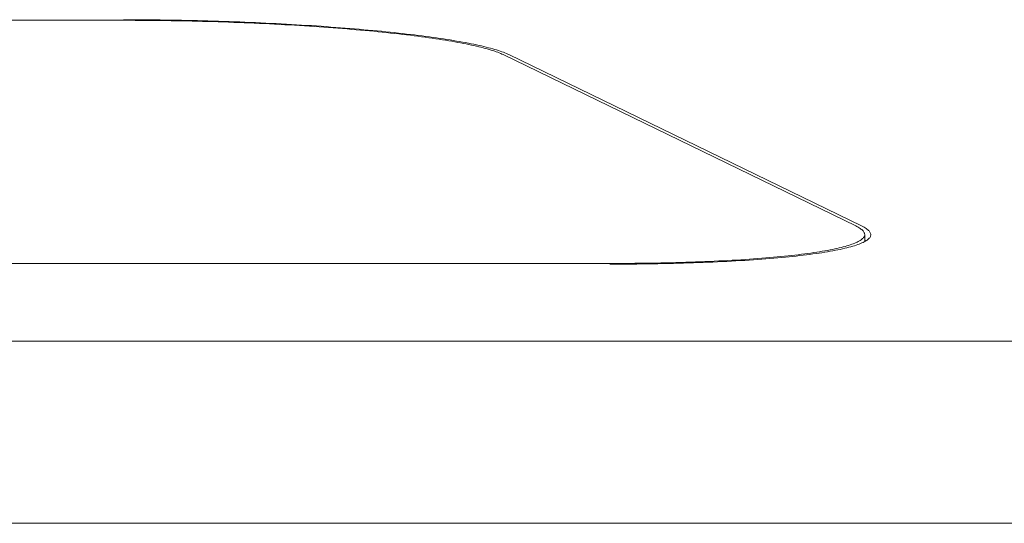
# Model space of a CAD drawing. Units: inches. Extents: x 123 to 440, y 378 to 585.
# Drawn here: x 419 to 422, y 476 to 478 of the extents above; entities that cross this region are included whole.
import ezdxf

# ---------------------------------------------------------------- set-up
doc = ezdxf.new("R2010")
doc.units = ezdxf.units.IN
doc.header["$MEASUREMENT"] = 0

msp = doc.modelspace()

# ---------------------------------------------------------------- linework, layer by layer
at = {"color": 0, "linetype": 'Continuous', "lineweight": 0}
for p, q in [((419.0795, 477.6761), (408.3292, 477.6761)), ((421.4617, 477.006), (420.3128, 477.5644)), ((420.3313, 477.5644), (421.4809, 477.006)), ((421.491, 476.9551), (421.491, 476.9779)), ((409.3223, 476.8838), (420.6554, 476.8838)), ((401.1433, 476.6309), (437.6989, 476.6309)), ((398.0168, 476.037), (439.6592, 476.037))]:
    msp.add_line(p, q, dxfattribs=at)
for points in [[(420.3313, 477.5644), (420.3273, 477.5663), (420.323, 477.5682), (420.3184, 477.5701), (420.3135, 477.5719), (420.3083, 477.5738), (420.3029, 477.5757), (420.2972, 477.5776), (420.2912, 477.5795), (420.285, 477.5813), (420.2785, 477.5832), (420.2717, 477.5851), (420.2647, 477.5869), (420.2574, 477.5888), (420.2499, 477.5906), (420.2421, 477.5925), (420.234, 477.5943), (420.2257, 477.5961), (420.2171, 477.5979), (420.2083, 477.5997), (420.1992, 477.6015), (420.1899, 477.6033), (420.1804, 477.605), (420.1706, 477.6068), (420.1606, 477.6085), (420.1504, 477.6103), (420.1399, 477.612), (420.1292, 477.6137), (420.1183, 477.6154), (420.1071, 477.6171), (420.0958, 477.6187), (420.0842, 477.6204), (420.0724, 477.622), (420.0604, 477.6236), (420.0482, 477.6252), (420.0359, 477.6268), (420.0233, 477.6284), (420.0105, 477.6299), (419.9975, 477.6314), (419.9843, 477.633), (419.971, 477.6344), (419.9575, 477.6359), (419.9438, 477.6374), (419.9299, 477.6388), (419.9159, 477.6402), (419.9017, 477.6416), (419.8873, 477.643), (419.8728, 477.6443), (419.8581, 477.6456), (419.8433, 477.6469), (419.8283, 477.6482), (419.8132, 477.6495), (419.798, 477.6507), (419.7826, 477.6519), (419.7671, 477.6531), (419.7514, 477.6543), (419.7357, 477.6554), (419.7198, 477.6565), (419.7039, 477.6576), (419.6878, 477.6587), (419.6716, 477.6597), (419.6553, 477.6607), (419.6389, 477.6617), (419.6225, 477.6627), (419.6059, 477.6636), (419.5893, 477.6645), (419.5726, 477.6654), (419.5558, 477.6662), (419.539, 477.667), (419.522, 477.6678), (419.5051, 477.6686), (419.4881, 477.6693), (419.471, 477.67), (419.4539, 477.6707), (419.4367, 477.6714), (419.4195, 477.672), (419.4023, 477.6726), (419.3851, 477.6731), (419.3678, 477.6737), (419.3505, 477.6742), (419.3332, 477.6747), (419.3159, 477.6751), (419.2986, 477.6755), (419.2813, 477.6759), (419.264, 477.6762), (419.2467, 477.6766), (419.2295, 477.6769), (419.2122, 477.6771), (419.195, 477.6774), (419.1778, 477.6776), (419.1606, 477.6777), (419.1435, 477.6779), (419.1264, 477.678), (419.1094, 477.678), (419.0924, 477.6781), (419.0755, 477.6781)], [(420.3128, 477.5644), (420.3088, 477.5662), (420.3046, 477.5681), (420.3001, 477.57), (420.2953, 477.5718), (420.2902, 477.5737), (420.2849, 477.5755), (420.2793, 477.5774), (420.2735, 477.5792), (420.2673, 477.581), (420.2609, 477.5829), (420.2543, 477.5847), (420.2474, 477.5865), (420.2402, 477.5883), (420.2328, 477.5902), (420.2252, 477.592), (420.2172, 477.5937), (420.2091, 477.5955), (420.2007, 477.5973), (420.192, 477.5991), (420.1831, 477.6008), (420.174, 477.6026), (420.1646, 477.6043), (420.155, 477.606), (420.1452, 477.6077), (420.1351, 477.6094), (420.1249, 477.6111), (420.1144, 477.6128), (420.1036, 477.6145), (420.0927, 477.6161), (420.0815, 477.6178), (420.0702, 477.6194), (420.0586, 477.621), (420.0468, 477.6226), (420.0349, 477.6241), (420.0227, 477.6257), (420.0103, 477.6272), (419.9978, 477.6287), (419.985, 477.6302), (419.9721, 477.6317), (419.959, 477.6332), (419.9457, 477.6346), (419.9323, 477.6361), (419.9186, 477.6375), (419.9049, 477.6388), (419.8909, 477.6402), (419.8768, 477.6416), (419.8625, 477.6429), (419.8481, 477.6442), (419.8336, 477.6455), (419.8189, 477.6467), (419.804, 477.648), (419.7891, 477.6492), (419.774, 477.6504), (419.7587, 477.6515), (419.7434, 477.6527), (419.7279, 477.6538), (419.7124, 477.6549), (419.6967, 477.6559), (419.6809, 477.657), (419.665, 477.658), (419.649, 477.659), (419.6329, 477.66), (419.6167, 477.6609), (419.6005, 477.6618), (419.5841, 477.6627), (419.5677, 477.6636), (419.5513, 477.6644), (419.5347, 477.6652), (419.5181, 477.666), (419.5014, 477.6667), (419.4847, 477.6675), (419.468, 477.6682), (419.4512, 477.6688), (419.4343, 477.6695), (419.4174, 477.6701), (419.4005, 477.6707), (419.3836, 477.6712), (419.3666, 477.6717), (419.3497, 477.6722), (419.3327, 477.6727), (419.3157, 477.6731), (419.2987, 477.6735), (419.2817, 477.6739), (419.2647, 477.6743), (419.2477, 477.6746), (419.2308, 477.6749), (419.2138, 477.6751), (419.1969, 477.6753), (419.18, 477.6755), (419.1632, 477.6757), (419.1463, 477.6758), (419.1296, 477.6759), (419.1128, 477.676), (419.0962, 477.6761), (419.0795, 477.6761)], [(420.6554, 476.8838), (420.6728, 476.8838), (420.6902, 476.8838), (420.7075, 476.8839), (420.7248, 476.884), (420.7419, 476.8842), (420.7589, 476.8844), (420.7759, 476.8846), (420.7928, 476.8849), (420.8095, 476.8851), (420.8261, 476.8855), (420.8427, 476.8858), (420.8591, 476.8862), (420.8753, 476.8866), (420.8915, 476.8871), (420.9075, 476.8875), (420.9234, 476.8881), (420.9391, 476.8886), (420.9547, 476.8892), (420.9702, 476.8898), (420.9854, 476.8904), (421.0006, 476.8911), (421.0155, 476.8918), (421.0303, 476.8926), (421.0449, 476.8933), (421.0594, 476.8941), (421.0737, 476.895), (421.0877, 476.8958), (421.1016, 476.8967), (421.1153, 476.8977), (421.1289, 476.8986), (421.1422, 476.8996), (421.1553, 476.9006), (421.1682, 476.9016), (421.1809, 476.9027), (421.1933, 476.9038), (421.2056, 476.9049), (421.2177, 476.9061), (421.2295, 476.9073), (421.2411, 476.9085), (421.2524, 476.9097), (421.2636, 476.911), (421.2744, 476.9123), (421.2851, 476.9136), (421.2955, 476.9149), (421.3057, 476.9163), (421.3156, 476.9177), (421.3253, 476.9191), (421.3347, 476.9205), (421.3439, 476.922), (421.3528, 476.9234), (421.3614, 476.9249), (421.3698, 476.9265), (421.3779, 476.928), (421.3857, 476.9296), (421.3933, 476.9312), (421.4006, 476.9328), (421.4077, 476.9344), (421.4144, 476.936), (421.4209, 476.9377), (421.4271, 476.9394), (421.4331, 476.9411), (421.4387, 476.9428), (421.4441, 476.9445), (421.4491, 476.9463), (421.4539, 476.9481), (421.4584, 476.9499), (421.4627, 476.9517), (421.4666, 476.9535), (421.4702, 476.9553), (421.4736, 476.9571), (421.4766, 476.959), (421.4794, 476.9609), (421.4819, 476.9627), (421.484, 476.9646), (421.4859, 476.9665), (421.4875, 476.9684), (421.4888, 476.9704), (421.4898, 476.9723), (421.4905, 476.9742), (421.4909, 476.9762), (421.491, 476.9781), (421.4908, 476.9801), (421.4903, 476.9821), (421.4896, 476.984), (421.4885, 476.986), (421.4871, 476.988), (421.4855, 476.99), (421.4835, 476.992), (421.4813, 476.994), (421.4787, 476.996), (421.4759, 476.998), (421.4728, 477), (421.4694, 477.002), (421.4657, 477.004), (421.4617, 477.006)], [(420.6599, 476.8815), (420.6777, 476.8815), (420.6954, 476.8816), (420.713, 476.8817), (420.7305, 476.8818), (420.748, 476.8819), (420.7654, 476.8821), (420.7826, 476.8824), (420.7998, 476.8826), (420.8168, 476.8829), (420.8338, 476.8832), (420.8506, 476.8836), (420.8673, 476.884), (420.8839, 476.8844), (420.9003, 476.8849), (420.9167, 476.8854), (420.9328, 476.8859), (420.9489, 476.8864), (420.9647, 476.887), (420.9805, 476.8877), (420.996, 476.8883), (421.0114, 476.889), (421.0267, 476.8897), (421.0417, 476.8905), (421.0566, 476.8913), (421.0713, 476.8921), (421.0859, 476.8929), (421.1002, 476.8938), (421.1144, 476.8947), (421.1283, 476.8957), (421.1421, 476.8966), (421.1556, 476.8976), (421.169, 476.8987), (421.1821, 476.8997), (421.1951, 476.9008), (421.2078, 476.9019), (421.2203, 476.9031), (421.2325, 476.9042), (421.2446, 476.9054), (421.2564, 476.9067), (421.2679, 476.9079), (421.2793, 476.9092), (421.2904, 476.9105), (421.3012, 476.9119), (421.3118, 476.9132), (421.3222, 476.9146), (421.3323, 476.916), (421.3421, 476.9175), (421.3517, 476.9189), (421.361, 476.9204), (421.3701, 476.9219), (421.3789, 476.9234), (421.3874, 476.925), (421.3957, 476.9266), (421.4037, 476.9282), (421.4114, 476.9298), (421.4188, 476.9314), (421.426, 476.9331), (421.4329, 476.9348), (421.4395, 476.9364), (421.4458, 476.9382), (421.4519, 476.9399), (421.4576, 476.9416), (421.4631, 476.9434), (421.4682, 476.9452), (421.4731, 476.947), (421.4777, 476.9488), (421.482, 476.9507), (421.486, 476.9525), (421.4897, 476.9544), (421.4931, 476.9562), (421.4962, 476.9581), (421.499, 476.96), (421.5015, 476.9619), (421.5037, 476.9639), (421.5056, 476.9658), (421.5073, 476.9677), (421.5086, 476.9697), (421.5096, 476.9717), (421.5103, 476.9736), (421.5107, 476.9756), (421.5108, 476.9776), (421.5106, 476.9796), (421.5101, 476.9816), (421.5093, 476.9836), (421.5082, 476.9857), (421.5068, 476.9877), (421.5052, 476.9897), (421.5032, 476.9917), (421.5009, 476.9938), (421.4983, 476.9958), (421.4954, 476.9978), (421.4922, 476.9999), (421.4888, 477.0019), (421.485, 477.004), (421.4809, 477.006)]]:
    msp.add_lwpolyline(points, dxfattribs=at)

doc.saveas('drawing.dxf')
